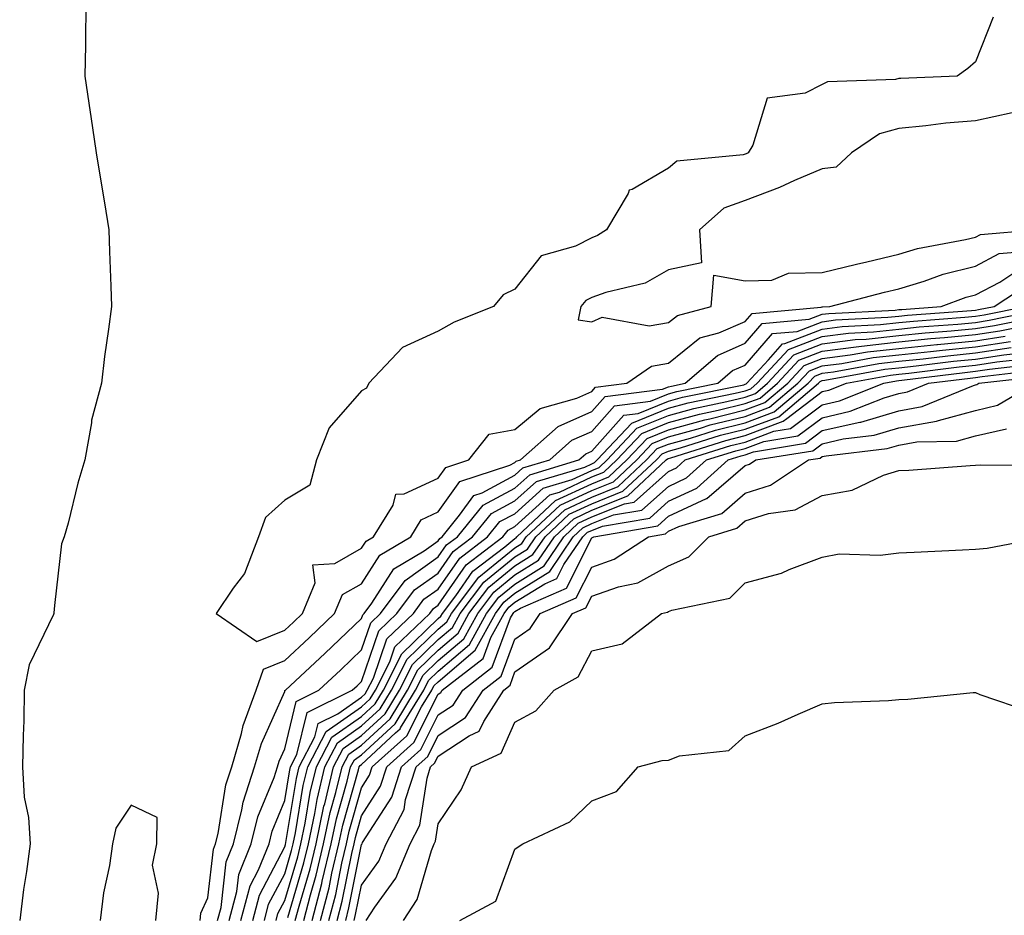
# Model space of a CAD drawing. Units: inches. Extents: x 891923 to 894563, y 7350698 to 7353338.
# Drawn here: x 892824 to 892952, y 7351103 to 7351219 of the extents above; entities that cross this region are included whole.
import ezdxf

# ---------------------------------------------------------------- set-up
doc = ezdxf.new("R2010")
doc.units = ezdxf.units.IN
doc.header["$MEASUREMENT"] = 0
doc.layers.add('Contour_89197350', color=7, linetype='Continuous', true_color=0x9d4179)

msp = doc.modelspace()

# ---------------------------------------------------------------- linework, layer by layer
at = {"layer": 'Contour_89197350'}
for points in [[(892832.19, 7351221.92, 3399), (892832.09, 7351217.88, 3399), (892832.1, 7351215.97, 3399), (892832.01, 7351211.92, 3399), (892832.72, 7351207.25, 3399), (892832.8, 7351206.67, 3399), (892833.5, 7351201.92, 3399), (892834.13, 7351198, 3399), (892834.56, 7351195.41, 3399), (892835.12, 7351191.92, 3399), (892835.22, 7351189.09, 3399), (892835.4, 7351184.57, 3399), (892835.48, 7351181.92, 3399), (892835.11, 7351178.98, 3399), (892834.57, 7351175.4, 3399), (892834.18, 7351171.92, 3399), (892832.87, 7351167.1, 3399), (892832.87, 7351166.74, 3399), (892832.02, 7351161.92, 3399), (892831.08, 7351158.89, 3399), (892829.83, 7351153.7, 3399), (892829.33, 7351151.92, 3399), (892828.98, 7351150.98, 3399), (892828.05, 7351142.97, 3399), (892827.95, 7351142.02, 3399), (892827.96, 7351141.92, 3399), (892827.91, 7351141.78, 3399), (892824.76, 7351135.21, 3399), (892824.1, 7351131.92, 3399), (892824.04, 7351127.91, 3399), (892823.97, 7351126, 3399), (892823.9, 7351121.92, 3399), (892824.12, 7351117.99, 3399), (892824.66, 7351115.31, 3399), (892824.9, 7351111.92, 3399), (892824.41, 7351108.28, 3399), (892824.03, 7351105.94, 3399), (892823.52, 7351101.92, 3399)], [(892950.33, 7351219.64, 3400), (892948.05, 7351213.8, 3400), (892947.03, 7351212.94, 3400), (892945.66, 7351211.92, 3400), (892938.34, 7351211.63, 3400), (892938.05, 7351211.61, 3400), (892937.62, 7351211.49, 3400), (892928.76, 7351211.21, 3400), (892928.05, 7351210.83, 3400), (892925.85, 7351209.72, 3400), (892920.92, 7351209.05, 3400), (892919.05, 7351202.92, 3400), (892918.43, 7351201.92, 3400), (892918.17, 7351201.8, 3400), (892918.05, 7351201.76, 3400), (892917.8, 7351201.67, 3400), (892909.13, 7351200.84, 3400), (892908.05, 7351199.95, 3400), (892903.31, 7351197.18, 3400), (892902.91, 7351197.06, 3400), (892902.78, 7351196.65, 3400), (892899.96, 7351191.92, 3400), (892898.82, 7351191.15, 3400), (892898.05, 7351190.87, 3400), (892895.92, 7351189.79, 3400), (892891.47, 7351188.5, 3400), (892888.05, 7351184.16, 3400), (892886.53, 7351183.44, 3400), (892885.26, 7351181.92, 3400), (892880.11, 7351179.86, 3400), (892878.05, 7351178.71, 3400), (892873.41, 7351176.56, 3400), (892868.99, 7351171.92, 3400), (892868.71, 7351171.26, 3400), (892868.05, 7351170.94, 3400), (892863.85, 7351166.12, 3400), (892862.21, 7351161.92, 3400), (892861.33, 7351158.64, 3400), (892858.05, 7351156.7, 3400), (892855.54, 7351154.43, 3400), (892854.62, 7351151.92, 3400), (892852.83, 7351147.14, 3400), (892851.34, 7351145.21, 3400), (892849.11, 7351141.92, 3400), (892854.41, 7351138.28, 3400), (892858.05, 7351139.72, 3400), (892859.19, 7351140.78, 3400), (892860.38, 7351141.92, 3400), (892862.03, 7351145.9, 3400), (892861.71, 7351148.26, 3400), (892864.56, 7351148.43, 3400), (892868.05, 7351150.41, 3400), (892868.64, 7351151.33, 3400), (892869.63, 7351151.92, 3400), (892872.16, 7351156.03, 3400), (892872.52, 7351157.45, 3400), (892873.63, 7351157.5, 3400), (892878.05, 7351159.55, 3400), (892879.04, 7351160.93, 3400), (892882.05, 7351161.92, 3400), (892884.7, 7351165.27, 3400), (892888.05, 7351165.87, 3400), (892891.34, 7351168.63, 3400), (892896.09, 7351169.96, 3400), (892898.05, 7351170.84, 3400), (892898.56, 7351171.41, 3400), (892902.63, 7351171.92, 3400), (892905.82, 7351174.15, 3400), (892908.05, 7351174.54, 3400), (892912.14, 7351177.83, 3400), (892914.61, 7351178.48, 3400), (892918.05, 7351179.97, 3400), (892918.95, 7351181.02, 3400), (892927.96, 7351181.83, 3400), (892928.05, 7351181.87, 3400), (892928.1, 7351181.87, 3400), (892929.06, 7351181.92, 3400), (892936.2, 7351183.77, 3400), (892938.05, 7351184.21, 3400), (892941.34, 7351185.21, 3400), (892943.84, 7351186.13, 3400), (892948.05, 7351187.19, 3400), (892951.15, 7351188.82, 3400), (892955.32, 7351189.19, 3400)], [(892952.81, 7351207.16, 3401), (892948.05, 7351206.13, 3401), (892944.17, 7351205.8, 3401), (892941.57, 7351205.44, 3401), (892938.05, 7351205.11, 3401), (892935.54, 7351204.43, 3401), (892931.91, 7351201.92, 3401), (892929.91, 7351200.06, 3401), (892928.05, 7351199.86, 3401), (892924.45, 7351198.32, 3401), (892922.53, 7351197.44, 3401), (892918.05, 7351195.71, 3401), (892915.25, 7351194.72, 3401), (892912.11, 7351191.92, 3401), (892912.35, 7351187.62, 3401), (892908.05, 7351186.71, 3401), (892905.02, 7351184.95, 3401), (892899.88, 7351183.75, 3401), (892898.05, 7351183.07, 3401), (892897.29, 7351182.68, 3401), (892896.63, 7351181.92, 3401), (892896.29, 7351180.16, 3401), (892898.05, 7351179.9, 3401), (892899.43, 7351180.54, 3401), (892905.52, 7351179.39, 3401), (892908.05, 7351179.83, 3401), (892909.21, 7351180.76, 3401), (892913.62, 7351181.92, 3401), (892913.96, 7351186.01, 3401), (892918.05, 7351185.25, 3401), (892921.5, 7351185.37, 3401), (892923.7, 7351186.27, 3401), (892928.05, 7351186.34, 3401), (892932.53, 7351187.44, 3401), (892933.87, 7351187.74, 3401), (892938.05, 7351188.73, 3401), (892940.5, 7351189.47, 3401), (892946.76, 7351190.63, 3401), (892948.05, 7351190.96, 3401), (892948.68, 7351191.29, 3401), (892955.8, 7351191.92, 3401)], [(892847.03, 7351101.92, 3399), (892847.12, 7351102.85, 3399), (892848.05, 7351104.86, 3399), (892848.76, 7351111.21, 3399), (892849.04, 7351111.92, 3399), (892849.38, 7351113.25, 3399), (892850.38, 7351119.59, 3399), (892851.14, 7351121.92, 3399), (892852.41, 7351126.28, 3399), (892852.63, 7351127.34, 3399), (892854.33, 7351131.92, 3399), (892855.29, 7351134.68, 3399), (892858.05, 7351135.78, 3399), (892861.24, 7351138.73, 3399), (892864.55, 7351141.92, 3399), (892865.58, 7351144.39, 3399), (892868.05, 7351145.79, 3399), (892870.44, 7351149.53, 3399), (892874.46, 7351151.92, 3399), (892875.83, 7351154.14, 3399), (892878.05, 7351155.18, 3399), (892880.86, 7351159.11, 3399), (892887.37, 7351161.24, 3399), (892888.05, 7351161.6, 3399), (892888.22, 7351161.75, 3399), (892888.77, 7351161.92, 3399), (892893.68, 7351166.29, 3399), (892898.05, 7351168.24, 3399), (892899.78, 7351170.19, 3399), (892907.26, 7351171.13, 3399), (892908.05, 7351171.45, 3399), (892908.42, 7351171.55, 3399), (892910.21, 7351171.92, 3399), (892914.42, 7351175.55, 3399), (892918.05, 7351177.13, 3399), (892920.27, 7351179.7, 3399), (892926.38, 7351180.25, 3399), (892928.05, 7351180.9, 3399), (892928.95, 7351181.02, 3399), (892937.58, 7351181.45, 3399), (892938.05, 7351181.51, 3399), (892938.43, 7351181.54, 3399), (892943.57, 7351181.92, 3399), (892946.85, 7351183.12, 3399), (892948.05, 7351183.43, 3399), (892951.22, 7351185.09, 3399), (892953.42, 7351186.55, 3399)], [(892849.3, 7351101.92, 3398), (892849.75, 7351103.62, 3398), (892850.41, 7351109.56, 3398), (892851.36, 7351111.92, 3398), (892852.48, 7351116.35, 3398), (892852.63, 7351117.34, 3398), (892854.12, 7351121.92, 3398), (892855.01, 7351124.96, 3398), (892858.05, 7351131.75, 3398), (892858.08, 7351131.89, 3398), (892858.15, 7351131.92, 3398), (892863.29, 7351136.68, 3398), (892868.05, 7351141.26, 3398), (892868.22, 7351141.75, 3398), (892868.39, 7351141.92, 3398), (892869.38, 7351143.25, 3398), (892872.25, 7351147.72, 3398), (892876.22, 7351150.09, 3398), (892878.05, 7351151.39, 3398), (892878.27, 7351151.7, 3398), (892878.56, 7351151.92, 3398), (892880.84, 7351154.71, 3398), (892882.68, 7351157.29, 3398), (892883.78, 7351157.65, 3398), (892888.05, 7351159.93, 3398), (892889.09, 7351160.88, 3398), (892892.58, 7351161.92, 3398), (892895.47, 7351164.5, 3398), (892898.05, 7351165.65, 3398), (892901, 7351168.97, 3398), (892905.69, 7351169.56, 3398), (892908.05, 7351170.52, 3398), (892909.15, 7351170.82, 3398), (892914.49, 7351171.92, 3398), (892916.4, 7351173.57, 3398), (892918.05, 7351174.28, 3398), (892921.59, 7351178.38, 3398), (892924.8, 7351178.67, 3398), (892928.05, 7351179.94, 3398), (892929.81, 7351180.16, 3398), (892936.64, 7351180.51, 3398), (892938.05, 7351180.67, 3398), (892939.19, 7351180.78, 3398), (892947.52, 7351181.39, 3398), (892948.05, 7351181.44, 3398), (892948.46, 7351181.51, 3398), (892950.49, 7351181.92, 3398), (892955.04, 7351184.93, 3398)], [(892850.83, 7351101.92, 3397), (892851.82, 7351105.69, 3397), (892852.07, 7351107.9, 3397), (892853.69, 7351111.92, 3397), (892854.56, 7351115.41, 3397), (892856.66, 7351120.53, 3397), (892857.11, 7351121.92, 3397), (892857.32, 7351122.65, 3397), (892858.05, 7351124.28, 3397), (892859.52, 7351130.45, 3397), (892862.5, 7351131.92, 3397), (892865.38, 7351134.59, 3397), (892868.05, 7351137.16, 3397), (892869.27, 7351140.7, 3397), (892870.53, 7351141.92, 3397), (892873.74, 7351146.23, 3397), (892878.05, 7351149.29, 3397), (892879.13, 7351150.84, 3397), (892880.54, 7351151.92, 3397), (892883.92, 7351156.05, 3397), (892888.05, 7351158.26, 3397), (892889.97, 7351160, 3397), (892896.38, 7351161.92, 3397), (892897.27, 7351162.7, 3397), (892898.05, 7351163.06, 3397), (892902.21, 7351167.76, 3397), (892904.12, 7351167.99, 3397), (892908.05, 7351169.59, 3397), (892909.88, 7351170.09, 3397), (892917.86, 7351171.73, 3397), (892918.05, 7351171.78, 3397), (892918.15, 7351171.82, 3397), (892918.27, 7351171.92, 3397), (892921.08, 7351174.95, 3397), (892922.91, 7351177.06, 3397), (892923.22, 7351177.09, 3397), (892928.05, 7351178.98, 3397), (892930.66, 7351179.31, 3397), (892935.69, 7351179.56, 3397), (892938.05, 7351179.83, 3397), (892939.95, 7351180.02, 3397), (892946.64, 7351180.51, 3397), (892948.05, 7351180.64, 3397), (892949.16, 7351180.81, 3397), (892954.56, 7351181.92, 3397)], [(892852.35, 7351101.92, 3396), (892853.54, 7351106.43, 3396), (892854.63, 7351108.5, 3396), (892856.01, 7351111.92, 3396), (892856.42, 7351113.55, 3396), (892858.05, 7351117.54, 3396), (892858.67, 7351121.3, 3396), (892858.81, 7351121.92, 3396), (892859.65, 7351123.52, 3396), (892860.96, 7351129.01, 3396), (892866.85, 7351131.92, 3396), (892867.47, 7351132.5, 3396), (892868.05, 7351133.05, 3396), (892870.32, 7351139.65, 3396), (892872.67, 7351141.92, 3396), (892874.96, 7351145.01, 3396), (892878.05, 7351147.19, 3396), (892879.99, 7351149.98, 3396), (892882.51, 7351151.92, 3396), (892885.01, 7351154.96, 3396), (892888.05, 7351156.59, 3396), (892890.85, 7351159.12, 3396), (892897.13, 7351161, 3396), (892898.05, 7351161.43, 3396), (892898.4, 7351161.57, 3396), (892898.77, 7351161.92, 3396), (892903.26, 7351166.71, 3396), (892908.05, 7351168.65, 3396), (892910.61, 7351169.36, 3396), (892916.75, 7351170.62, 3396), (892918.05, 7351170.94, 3396), (892918.76, 7351171.21, 3396), (892919.61, 7351171.92, 3396), (892923.67, 7351176.3, 3396), (892928.05, 7351178.02, 3396), (892931.51, 7351178.46, 3396), (892934.75, 7351178.62, 3396), (892938.05, 7351178.98, 3396), (892940.71, 7351179.26, 3396), (892945.76, 7351179.63, 3396), (892948.05, 7351179.85, 3396), (892949.85, 7351180.12, 3396), (892957.9, 7351181.77, 3396)], [(892853.88, 7351101.92, 3395), (892854.75, 7351105.22, 3395), (892858.05, 7351111.5, 3395), (892858.15, 7351111.82, 3395), (892858.2, 7351112.07, 3395), (892859.57, 7351120.4, 3395), (892859.93, 7351121.92, 3395), (892861.98, 7351125.85, 3395), (892862.39, 7351127.58, 3395), (892864.99, 7351128.86, 3395), (892868.05, 7351131.01, 3395), (892868.52, 7351131.45, 3395), (892868.81, 7351131.92, 3395), (892869.6, 7351133.47, 3395), (892871.37, 7351138.6, 3395), (892874.82, 7351141.92, 3395), (892876.19, 7351143.78, 3395), (892878.05, 7351145.09, 3395), (892880.85, 7351149.12, 3395), (892884.49, 7351151.92, 3395), (892886.09, 7351153.88, 3395), (892888.05, 7351154.92, 3395), (892891.73, 7351158.24, 3395), (892895.5, 7351159.37, 3395), (892898.05, 7351160.56, 3395), (892899.02, 7351160.95, 3395), (892900.06, 7351161.92, 3395), (892903.92, 7351166.05, 3395), (892908.05, 7351167.72, 3395), (892911.34, 7351168.63, 3395), (892915.65, 7351169.52, 3395), (892918.05, 7351170.11, 3395), (892919.37, 7351170.6, 3395), (892920.94, 7351171.92, 3395), (892924.36, 7351175.61, 3395), (892928.05, 7351177.06, 3395), (892932.37, 7351177.6, 3395), (892933.81, 7351177.68, 3395), (892938.05, 7351178.14, 3395), (892941.48, 7351178.49, 3395), (892944.87, 7351178.74, 3395), (892948.05, 7351179.05, 3395), (892950.54, 7351179.43, 3395), (892956.85, 7351180.72, 3395)], [(892855.4, 7351101.92, 3394), (892855.95, 7351104.02, 3394), (892858.05, 7351108, 3394), (892858.95, 7351111.02, 3394), (892859.16, 7351111.92, 3394), (892859.46, 7351113.33, 3394), (892860.47, 7351119.5, 3394), (892861.05, 7351121.92, 3394), (892863.45, 7351126.52, 3394), (892868.05, 7351129.76, 3394), (892869.17, 7351130.8, 3394), (892869.86, 7351131.92, 3394), (892871.75, 7351135.62, 3394), (892872.41, 7351137.56, 3394), (892876.95, 7351141.92, 3394), (892877.42, 7351142.55, 3394), (892878.05, 7351142.99, 3394), (892881.7, 7351148.27, 3394), (892886.47, 7351151.92, 3394), (892887.18, 7351152.79, 3394), (892888.05, 7351153.25, 3394), (892892.61, 7351157.36, 3394), (892893.87, 7351157.74, 3394), (892898.05, 7351159.7, 3394), (892899.64, 7351160.33, 3394), (892901.34, 7351161.92, 3394), (892904.58, 7351165.39, 3394), (892908.05, 7351166.79, 3394), (892912.07, 7351167.9, 3394), (892914.53, 7351168.4, 3394), (892918.05, 7351169.27, 3394), (892919.98, 7351169.99, 3394), (892922.26, 7351171.92, 3394), (892925.05, 7351174.92, 3394), (892928.05, 7351176.1, 3394), (892932.83, 7351176.7, 3394), (892933.2, 7351176.77, 3394), (892938.05, 7351177.3, 3394), (892942.24, 7351177.73, 3394), (892943.99, 7351177.86, 3394), (892948.05, 7351178.25, 3394), (892951.23, 7351178.74, 3394), (892955.8, 7351179.67, 3394)], [(892856.92, 7351101.92, 3393), (892857.16, 7351102.81, 3393), (892858.05, 7351104.51, 3393), (892859.75, 7351110.22, 3393), (892860.15, 7351111.92, 3393), (892860.71, 7351114.58, 3393), (892861.37, 7351118.6, 3393), (892862.17, 7351121.92, 3393), (892864.18, 7351125.79, 3393), (892868.05, 7351128.51, 3393), (892869.82, 7351130.15, 3393), (892870.91, 7351131.92, 3393), (892873.32, 7351136.65, 3393), (892878.05, 7351141.25, 3393), (892878.41, 7351141.56, 3393), (892878.61, 7351141.92, 3393), (892880.36, 7351144.23, 3393), (892882.56, 7351147.41, 3393), (892886.74, 7351150.61, 3393), (892888.05, 7351151.68, 3393), (892888.2, 7351151.77, 3393), (892888.3, 7351151.92, 3393), (892893.35, 7351156.62, 3393), (892898.05, 7351158.83, 3393), (892900.26, 7351159.71, 3393), (892902.62, 7351161.92, 3393), (892905.25, 7351164.72, 3393), (892908.05, 7351165.86, 3393), (892912.8, 7351167.17, 3393), (892913.43, 7351167.3, 3393), (892918.05, 7351168.44, 3393), (892920.58, 7351169.39, 3393), (892923.59, 7351171.92, 3393), (892925.74, 7351174.23, 3393), (892928.05, 7351175.14, 3393), (892931.73, 7351175.6, 3393), (892933.96, 7351176.01, 3393), (892938.05, 7351176.46, 3393), (892943, 7351176.97, 3393), (892943.1, 7351176.97, 3393), (892948.05, 7351177.45, 3393), (892951.92, 7351178.05, 3393)], [(892858.44, 7351102.31, 3392), (892860.55, 7351109.42, 3392), (892861.14, 7351111.92, 3392), (892861.97, 7351115.84, 3392), (892862.28, 7351117.69, 3392), (892863.28, 7351121.92, 3392), (892864.92, 7351125.05, 3392), (892868.05, 7351127.26, 3392), (892870.47, 7351129.5, 3392), (892871.96, 7351131.92, 3392), (892874.02, 7351135.95, 3392), (892878.05, 7351139.88, 3392), (892879.15, 7351140.82, 3392), (892879.76, 7351141.92, 3392), (892883.33, 7351146.64, 3392), (892888.05, 7351150.49, 3392), (892888.93, 7351151.04, 3392), (892889.52, 7351151.92, 3392), (892893.94, 7351156.03, 3392), (892898.05, 7351157.96, 3392), (892900.88, 7351159.09, 3392), (892903.91, 7351161.92, 3392), (892905.91, 7351164.06, 3392), (892908.05, 7351164.93, 3392), (892912.2, 7351166.07, 3392), (892913.49, 7351166.48, 3392), (892918.05, 7351167.6, 3392), (892921.19, 7351168.78, 3392), (892924.92, 7351171.92, 3392), (892926.43, 7351173.54, 3392), (892928.05, 7351174.18, 3392), (892930.63, 7351174.5, 3392), (892934.71, 7351175.26, 3392), (892938.05, 7351175.62, 3392), (892942.17, 7351176.04, 3392), (892943.73, 7351176.24, 3392), (892948.05, 7351176.66, 3392), (892952.62, 7351177.35, 3392)], [(892859.43, 7351101.92, 3391), (892859.92, 7351103.79, 3391), (892861.35, 7351108.62, 3391), (892862.13, 7351111.92, 3391), (892863.16, 7351116.81, 3391), (892863.26, 7351117.13, 3391), (892864.4, 7351121.92, 3391), (892865.65, 7351124.32, 3391), (892868.05, 7351126.01, 3391), (892871.12, 7351128.85, 3391), (892873.01, 7351131.92, 3391), (892874.71, 7351135.26, 3391), (892878.05, 7351138.51, 3391), (892879.89, 7351140.08, 3391), (892880.91, 7351141.92, 3391), (892883.98, 7351145.98, 3391), (892888.05, 7351149.31, 3391), (892889.66, 7351150.31, 3391), (892890.75, 7351151.92, 3391), (892894.53, 7351155.44, 3391), (892898.05, 7351157.09, 3391), (892901.5, 7351158.47, 3391), (892905.19, 7351161.92, 3391), (892906.57, 7351163.4, 3391), (892908.05, 7351164, 3391), (892910.91, 7351164.78, 3391), (892914.16, 7351165.81, 3391), (892918.05, 7351166.77, 3391), (892921.8, 7351168.17, 3391), (892926.26, 7351171.92, 3391), (892927.12, 7351172.85, 3391), (892928.05, 7351173.22, 3391), (892929.53, 7351173.4, 3391), (892935.47, 7351174.5, 3391), (892938.05, 7351174.78, 3391), (892941.24, 7351175.11, 3391), (892944.46, 7351175.51, 3391), (892948.05, 7351175.86, 3391), (892952.7, 7351176.57, 3391)], [(892860.52, 7351101.92, 3390), (892861.39, 7351105.26, 3390), (892862.15, 7351107.82, 3390), (892863.12, 7351111.92, 3390), (892863.98, 7351115.99, 3390), (892864.72, 7351118.59, 3390), (892865.52, 7351121.92, 3390), (892866.39, 7351123.58, 3390), (892868.05, 7351124.75, 3390), (892871.77, 7351128.2, 3390), (892874.06, 7351131.92, 3390), (892875.41, 7351134.56, 3390), (892878.05, 7351137.14, 3390), (892880.63, 7351139.34, 3390), (892882.05, 7351141.92, 3390), (892884.64, 7351145.33, 3390), (892888.05, 7351148.12, 3390), (892890.39, 7351149.58, 3390), (892891.97, 7351151.92, 3390), (892895.12, 7351154.85, 3390), (892898.05, 7351156.22, 3390), (892902.12, 7351157.85, 3390), (892906.47, 7351161.92, 3390), (892907.23, 7351162.74, 3390), (892908.05, 7351163.07, 3390), (892909.63, 7351163.5, 3390), (892914.83, 7351165.14, 3390), (892918.05, 7351165.93, 3390), (892922.41, 7351167.56, 3390), (892927.59, 7351171.92, 3390), (892927.81, 7351172.16, 3390), (892928.05, 7351172.26, 3390), (892928.43, 7351172.3, 3390), (892936.23, 7351173.74, 3390), (892938.05, 7351173.94, 3390), (892940.3, 7351174.17, 3390), (892945.19, 7351174.78, 3390), (892948.05, 7351175.06, 3390), (892951.76, 7351175.63, 3390), (892954.08, 7351175.89, 3390)], [(892861.62, 7351101.92, 3389), (892862.88, 7351106.75, 3389), (892862.95, 7351107.02, 3389), (892864.11, 7351111.92, 3389), (892864.8, 7351115.17, 3389), (892866.19, 7351120.06, 3389), (892866.64, 7351121.92, 3389), (892867.12, 7351122.85, 3389), (892868.05, 7351123.5, 3389), (892872.42, 7351127.55, 3389), (892875.11, 7351131.92, 3389), (892876.1, 7351133.87, 3389), (892878.05, 7351135.77, 3389), (892881.37, 7351138.6, 3389), (892883.2, 7351141.92, 3389), (892885.29, 7351144.68, 3389), (892888.05, 7351146.93, 3389), (892891.12, 7351148.85, 3389), (892893.2, 7351151.92, 3389), (892895.71, 7351154.26, 3389), (892898.05, 7351155.36, 3389), (892902.74, 7351157.23, 3389), (892907.76, 7351161.92, 3389), (892907.9, 7351162.07, 3389), (892908.05, 7351162.13, 3389), (892908.34, 7351162.21, 3389), (892915.5, 7351164.47, 3389), (892918.05, 7351165.1, 3389), (892923.01, 7351166.96, 3389), (892923.46, 7351167.34, 3389), (892928.05, 7351170.82, 3389), (892928.95, 7351171.02, 3389), (892931.22, 7351171.92, 3389), (892936.99, 7351172.98, 3389), (892938.05, 7351173.1, 3389), (892939.36, 7351173.23, 3389), (892945.91, 7351174.06, 3389), (892948.05, 7351174.26, 3389), (892950.82, 7351174.69, 3389), (892954.82, 7351175.15, 3389)], [(892862.71, 7351101.92, 3388), (892863.82, 7351106.15, 3388), (892864.19, 7351108.06, 3388), (892865.1, 7351111.92, 3388), (892865.62, 7351114.35, 3388), (892867.66, 7351121.53, 3388), (892867.75, 7351121.92, 3388), (892867.86, 7351122.11, 3388), (892868.05, 7351122.25, 3388), (892872.48, 7351126.35, 3388), (892873.08, 7351126.89, 3388), (892873.14, 7351127.01, 3388), (892876.16, 7351131.92, 3388), (892876.8, 7351133.17, 3388), (892878.05, 7351134.39, 3388), (892882.11, 7351137.86, 3388), (892884.35, 7351141.92, 3388), (892885.95, 7351144.02, 3388), (892888.05, 7351145.74, 3388), (892891.85, 7351148.12, 3388), (892894.42, 7351151.92, 3388), (892896.3, 7351153.67, 3388), (892898.05, 7351154.49, 3388), (892902.32, 7351156.19, 3388), (892903.57, 7351156.4, 3388), (892908.05, 7351160.42, 3388), (892909.08, 7351160.89, 3388), (892910.21, 7351161.92, 3388), (892916.17, 7351163.8, 3388), (892918.05, 7351164.26, 3388), (892921.79, 7351165.66, 3388), (892923.96, 7351166.01, 3388), (892928.05, 7351169.12, 3388), (892930.33, 7351169.64, 3388), (892936.09, 7351171.92, 3388), (892937.74, 7351172.23, 3388), (892938.05, 7351172.26, 3388), (892938.43, 7351172.3, 3388), (892946.64, 7351173.33, 3388), (892948.05, 7351173.47, 3388), (892949.87, 7351173.74, 3388), (892955.57, 7351174.4, 3388)], [(892863.81, 7351101.92, 3387), (892864.69, 7351105.28, 3387), (892865.49, 7351109.36, 3387), (892866.09, 7351111.92, 3387), (892866.43, 7351113.54, 3387), (892868.05, 7351119.21, 3387), (892869.11, 7351120.86, 3387), (892869.45, 7351121.92, 3387), (892873.98, 7351125.99, 3387), (892875.86, 7351129.73, 3387), (892877.21, 7351131.92, 3387), (892877.49, 7351132.48, 3387), (892878.05, 7351133.02, 3387), (892882.85, 7351137.12, 3387), (892885.5, 7351141.92, 3387), (892886.6, 7351143.37, 3387), (892888.05, 7351144.56, 3387), (892892.58, 7351147.39, 3387), (892895.65, 7351151.92, 3387), (892896.89, 7351153.08, 3387), (892898.05, 7351153.62, 3387), (892900.88, 7351154.75, 3387), (892904.59, 7351155.38, 3387), (892908.05, 7351158.48, 3387), (892910.4, 7351159.57, 3387), (892913.01, 7351161.92, 3387), (892916.84, 7351163.13, 3387), (892918.05, 7351163.43, 3387), (892920.46, 7351164.33, 3387), (892924.92, 7351165.05, 3387), (892928.05, 7351167.43, 3387), (892931.71, 7351168.26, 3387), (892936.14, 7351170.01, 3387), (892938.05, 7351170.58, 3387), (892939.18, 7351170.79, 3387), (892941.94, 7351171.92, 3387), (892947.37, 7351172.6, 3387), (892948.05, 7351172.67, 3387), (892948.93, 7351172.8, 3387), (892956.32, 7351173.65, 3387)], [(892864.9, 7351101.92, 3386), (892865.55, 7351104.42, 3386), (892866.78, 7351110.65, 3386), (892867.08, 7351111.92, 3386), (892867.25, 7351112.72, 3386), (892868.05, 7351115.53, 3386), (892870.55, 7351119.42, 3386), (892871.35, 7351121.92, 3386), (892874.88, 7351125.09, 3386), (892878.05, 7351131.39, 3386), (892878.37, 7351131.6, 3386), (892878.57, 7351131.92, 3386), (892883.9, 7351136.07, 3386), (892884.92, 7351138.79, 3386), (892886.65, 7351141.92, 3386), (892887.25, 7351142.72, 3386), (892888.05, 7351143.37, 3386), (892891.92, 7351145.79, 3386), (892893.5, 7351146.47, 3386), (892894.41, 7351148.28, 3386), (892896.87, 7351151.92, 3386), (892897.48, 7351152.49, 3386), (892898.05, 7351152.75, 3386), (892899.44, 7351153.31, 3386), (892905.62, 7351154.35, 3386), (892908.05, 7351156.53, 3386), (892911.73, 7351158.24, 3386), (892915.81, 7351161.92, 3386), (892917.51, 7351162.46, 3386), (892918.05, 7351162.59, 3386), (892919.12, 7351162.99, 3386), (892925.88, 7351164.09, 3386), (892928.05, 7351165.74, 3386), (892932.98, 7351166.85, 3386), (892933.11, 7351166.86, 3386), (892938.05, 7351168.34, 3386), (892941.08, 7351168.89, 3386), (892947.77, 7351171.64, 3386), (892948.05, 7351171.71, 3386), (892948.22, 7351171.75, 3386), (892948.5, 7351171.92, 3386), (892957.07, 7351172.9, 3386)], [(892866, 7351101.92, 3385), (892866.42, 7351103.55, 3385), (892868.05, 7351111.81, 3385), (892868.1, 7351111.87, 3385), (892868.12, 7351111.92, 3385), (892868.19, 7351112.06, 3385), (892872, 7351117.97, 3385), (892873.26, 7351121.92, 3385), (892875.78, 7351124.19, 3385), (892878.05, 7351128.7, 3385), (892880, 7351129.97, 3385), (892881.24, 7351131.92, 3385), (892885.07, 7351134.9, 3385), (892887.48, 7351141.35, 3385), (892887.8, 7351141.92, 3385), (892887.91, 7351142.06, 3385), (892888.05, 7351142.18, 3385), (892888.75, 7351142.62, 3385), (892894.77, 7351145.2, 3385), (892898.05, 7351151.77, 3385), (892898.16, 7351151.81, 3385), (892898.34, 7351151.92, 3385), (892906.64, 7351153.33, 3385), (892908.05, 7351154.58, 3385), (892913.02, 7351156.89, 3385), (892913.06, 7351156.91, 3385), (892918.05, 7351161.2, 3385), (892918.59, 7351161.38, 3385), (892919.42, 7351161.92, 3385), (892926.84, 7351163.13, 3385), (892928.05, 7351164.04, 3385), (892930.79, 7351164.66, 3385), (892934.83, 7351165.14, 3385), (892938.05, 7351166.1, 3385), (892942.98, 7351166.99, 3385), (892943.21, 7351167.08, 3385), (892948.05, 7351168.38, 3385), (892950.93, 7351169.04, 3385), (892955.77, 7351171.92, 3385)], [(892867.09, 7351101.92, 3384), (892867.29, 7351102.68, 3384), (892868.05, 7351106.53, 3384), (892870.31, 7351109.66, 3384), (892871.25, 7351111.92, 3384), (892873.6, 7351116.37, 3384), (892873.8, 7351117.67, 3384), (892875.16, 7351121.92, 3384), (892876.68, 7351123.29, 3384), (892878.05, 7351126.01, 3384), (892881.62, 7351128.35, 3384), (892883.91, 7351131.92, 3384), (892886.24, 7351133.73, 3384), (892888.05, 7351138.58, 3384), (892890.02, 7351139.95, 3384), (892891.34, 7351141.92, 3384), (892896.03, 7351143.94, 3384), (892898.05, 7351147.97, 3384), (892900.97, 7351149, 3384), (892905.43, 7351151.92, 3384), (892907.67, 7351152.3, 3384), (892908.05, 7351152.64, 3384), (892909.39, 7351153.26, 3384), (892915.01, 7351154.96, 3384), (892918.05, 7351157.59, 3384), (892921.34, 7351158.63, 3384), (892926.31, 7351161.92, 3384), (892927.81, 7351162.16, 3384), (892928.05, 7351162.35, 3384), (892928.6, 7351162.47, 3384), (892936.56, 7351163.41, 3384), (892938.05, 7351163.86, 3384), (892940.41, 7351164.28, 3384), (892945.58, 7351164.39, 3384), (892948.05, 7351165.05, 3384), (892952.1, 7351165.97, 3384)], [(892868.67, 7351101.92, 3383), (892869.79, 7351103.66, 3383), (892872.53, 7351107.44, 3383), (892874.39, 7351111.92, 3383), (892875.65, 7351114.32, 3383), (892876.59, 7351120.46, 3383), (892877.06, 7351121.92, 3383), (892877.58, 7351122.39, 3383), (892878.05, 7351123.32, 3383), (892882.09, 7351125.96, 3383), (892883.4, 7351126.57, 3383), (892883.97, 7351127.84, 3383), (892886.58, 7351131.92, 3383), (892887.41, 7351132.56, 3383), (892888.05, 7351134.29, 3383), (892892.55, 7351137.42, 3383), (892895.55, 7351141.92, 3383), (892897.3, 7351142.67, 3383), (892898.05, 7351144.17, 3383), (892901.52, 7351145.39, 3383), (892904.05, 7351145.92, 3383), (892908.05, 7351148.14, 3383), (892910.68, 7351149.29, 3383), (892913.31, 7351151.92, 3383), (892916.94, 7351153.03, 3383), (892918.05, 7351153.98, 3383), (892921.06, 7351154.93, 3383), (892924.57, 7351155.4, 3383), (892928.05, 7351157.29, 3383), (892931.97, 7351158, 3383), (892936.07, 7351159.94, 3383), (892938.05, 7351160.54, 3383), (892939.36, 7351160.61, 3383), (892947.34, 7351161.21, 3383), (892948.05, 7351161.26, 3383), (892948.67, 7351161.3, 3383), (892957.37, 7351161.24, 3383)], [(892873.53, 7351101.92, 3382), (892875.31, 7351104.66, 3382), (892877.16, 7351111.03, 3382), (892877.53, 7351111.92, 3382), (892877.71, 7351112.26, 3382), (892878.05, 7351114.5, 3382), (892881.03, 7351118.94, 3382), (892882.38, 7351121.92, 3382), (892886.26, 7351123.71, 3382), (892888.05, 7351127.75, 3382), (892890.76, 7351129.21, 3382), (892893.16, 7351131.92, 3382), (892896.3, 7351133.67, 3382), (892898.05, 7351137.05, 3382), (892902, 7351137.97, 3382), (892907.16, 7351141.92, 3382), (892907.9, 7351142.07, 3382), (892908.05, 7351142.16, 3382), (892908.47, 7351142.34, 3382), (892916.06, 7351143.91, 3382), (892918.05, 7351145.92, 3382), (892922.79, 7351147.18, 3382), (892923.79, 7351147.66, 3382), (892928.05, 7351149.27, 3382), (892930.28, 7351149.69, 3382), (892935.63, 7351149.5, 3382), (892938.05, 7351149.81, 3382), (892940.06, 7351149.91, 3382), (892946.34, 7351150.21, 3382), (892948.05, 7351150.29, 3382), (892949.56, 7351150.41, 3382), (892957.29, 7351151.92, 3382)], [(892880.86, 7351101.92, 3381), (892885.56, 7351104.41, 3381), (892888.05, 7351111.22, 3381), (892888.48, 7351111.49, 3381), (892889.07, 7351111.92, 3381), (892895.19, 7351114.78, 3381), (892898.05, 7351117.52, 3381), (892901.26, 7351118.71, 3381), (892904.1, 7351121.92, 3381), (892907.21, 7351122.76, 3381), (892908.05, 7351122.82, 3381), (892909.48, 7351123.35, 3381), (892915.89, 7351124.08, 3381), (892918.05, 7351125.99, 3381), (892922.34, 7351127.63, 3381), (892924.94, 7351128.81, 3381), (892928.05, 7351130.13, 3381), (892929.66, 7351130.31, 3381), (892936.72, 7351130.59, 3381), (892938.05, 7351130.72, 3381), (892939.23, 7351130.74, 3381), (892947.73, 7351131.6, 3381), (892948.05, 7351131.61, 3381), (892948.61, 7351131.36, 3381), (892955.25, 7351129.12, 3381)], [(892841.27, 7351101.92, 3400), (892841.61, 7351105.48, 3400), (892840.84, 7351109.13, 3400), (892841.37, 7351111.92, 3400), (892841.45, 7351115.32, 3400), (892838.05, 7351116.93, 3400), (892836.03, 7351113.94, 3400), (892835.61, 7351111.92, 3400), (892835.2, 7351109.07, 3400), (892834.44, 7351105.53, 3400), (892834, 7351101.92, 3400)]]:
    msp.add_polyline3d(points, dxfattribs=at)

doc.saveas('drawing.dxf')
